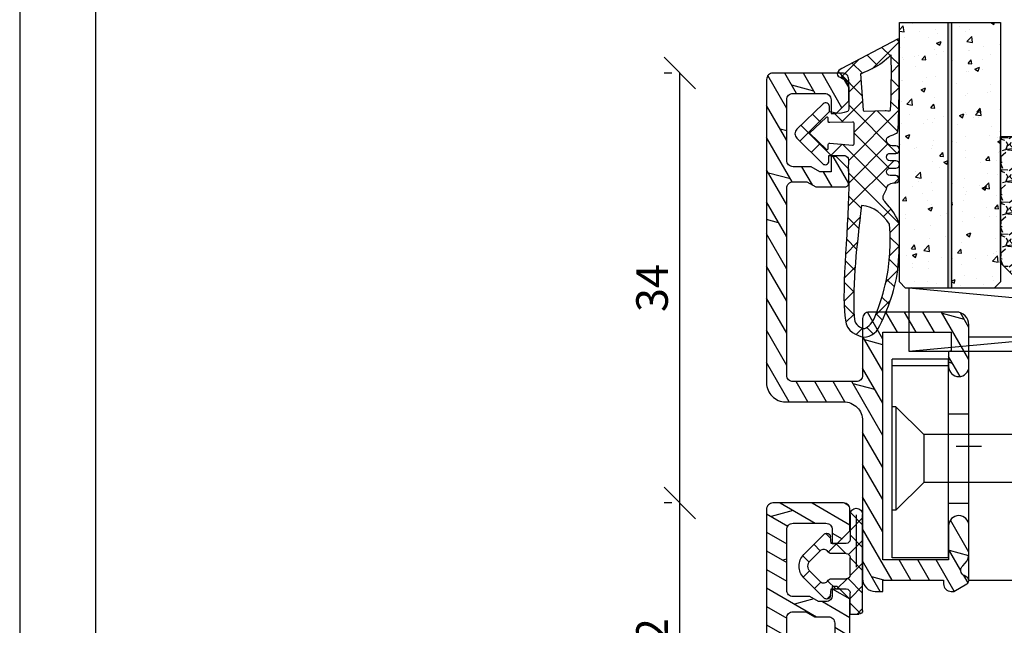
# Model space of a CAD drawing. Units: millimetres. Extents: x 1 to 711, y 721 to 1018.
# Drawn here: x 1 to 79, y 904 to 952 of the extents above; entities that cross this region are included whole.
import ezdxf

# ---------------------------------------------------------------- set-up
doc = ezdxf.new("R2010")
doc.units = ezdxf.units.MM
doc.header["$LTSCALE"] = 10
doc.linetypes.add('TBL1', pattern=[0, 0])
for name, color, linetype in [('Aluhalter', 3, 'Continuous'), ('Aluprofile', 253, 'TBL1'), ('Bemaßung', 1, 'Continuous'), ('Dichtungen', 6, 'Continuous'), ('Glas', 150, 'Continuous'), ('Schraffur', 251, 'Continuous')]:
    doc.layers.add(name, color=color, linetype=linetype)
doc.styles.add('RomanS', font='romans.shx', dxfattribs={"width": 0.7})
doc.dimstyles.new('IDEAL Holz', dxfattribs={"dimtxt": 2.5, "dimasz": 2.5, "dimexe": 1.25, "dimexo": 0.625, "dimtad": 1, "dimtxsty": 'RomanS', "dimblk": 'OBLIQUE', "dimcen": 2.5, "dimadec": 0, "dimazin": 0, "dimtfac": 1, "dimtmove": 0, "dimatfit": 3, "dimldrblk": 'OBLIQUE', "dimfxl": 1, "dimarcsym": 0})
pattern_1 = [(50, (-54, 0), (3.6437, -0.31878), [0.381, -4.191]), (355, (-54, 0), (-0.70486, 3.82113), [0.3048, -3.3528]), (100.451, (-53.6964, -0.0266), (2.93885, 3.50233), [0.3238, -3.5618]), (46.184, (-54, 1.016), (5.42158, -0.84085), [0.5715, -6.2865]), (96.636, (-53.548, 0.946), (4.7481, 4.9485), [0.4857, -5.3427]), (351.184, (-54, 1.016), (4.7481, 4.9485), [0.4572, -5.0292]), (21, (-53.492, 0.762), (3.0323, -2.04531), [0.381, -4.191]), (326, (-53.492, 0.762), (1.23604, 3.68376), [0.3048, -3.3528]), (71.4514, (-53.2393, 0.5916), (4.26833, 1.63846), [0.3238, -3.5618]), (37.5, (-54, 0), (0.061772, 1.6911), [0, -3.31216, 0, -3.4036, 0, -3.3655]), (7.5, (-54, 0), (1.336393, 2.00361), [0, -1.94056, 0, -3.23596, 0, -1.2827]), (327.5, (-55.1328, 0), (2.711812, -0.114575), [0, -1.27, 0, -3.9624, 0, -5.2578]), (317.5, (-55.6408, 0), (2.96258, 0.50853), [0, -1.651, 0, -2.63144, 0, -3.7338])]

# ---------------------------------------------------------------- blocks, each defined once
blk = doc.blocks.new('D-FF2048')
blk.add_line((2.2, -5.889), (2.2, -5.889))
at = {"layer": 'Dichtungen'}
for p, q in [((1.2, 1.989), (1.2, 0.289)), ((1.2, 1.989), (1.9, 1.989)), ((1.2, 1.108), (2.044, 1.952)), ((2.2, 1.543), (1.754, 1.989)), ((2.2, 1.689), (2.2, -5.889)), ((-0.344, 0.495), (-0.638, 0.789)), ((-2.45, -0.892), (-0.857, 0.701)), ((-0.346, 0.515), (-0.3, -0.011)), ((1.042, -0.847), (2.2, 0.312)), ((2.2, -0.253), (1.2, 0.747)), ((-1.955, -1.387), (-1.132, -0.564)), ((-1.105, -0.54), (-1.602, -0.044)), ((-0.567, -0.659), (0.081, -0.011)), ((-0.3, -0.011), (0.9, -0.011)), ((0.97, -0.819), (0.162, -0.011)), ((-2.002, -1.44), (-2.498, -0.943)), ((-0.278, -0.811), (0.9, -0.811)), ((2.2, -2.049), (1.192, -1.041)), ((1.2, -1.111), (1.2, -2.511)), ((1.2, -2.484), (2.2, -1.484)), ((-2.539, -2.631), (-2.038, -2.131)), ((-1.132, -3.059), (-1.955, -2.235)), ((1.7, -5.864), (1.7, -1.73)), ((-0.857, -4.323), (-2.45, -2.73)), ((-1.646, -3.534), (-1.151, -3.039)), ((0.17, -3.611), (-0.527, -2.915)), ((0.9, -2.811), (-0.278, -2.811)), ((0.073, -3.611), (0.873, -2.811)), ((2.2, -3.845), (1.094, -2.74)), ((-0.3, -3.611), (-0.346, -4.137)), ((0.9, -3.611), (-0.3, -3.611)), ((1.2, -4.281), (2.2, -3.281)), ((-0.718, -4.402), (-0.336, -4.02)), ((2.2, -5.641), (1.2, -4.641)), ((1.2, -5.911), (1.2, -4.728)), ((1.227, -6.05), (2.2, -5.077))]:
    blk.add_line(p, q, dxfattribs=at)
blk.add_lwpolyline([(1.2, -5.723), (1.2, -3.911)], dxfattribs=at)
for centre, radius, start, end in [((1.9, 1.689), 0.3, 0, 90), ((-0.645, 0.489), 0.3, 90, 135), ((-0.645, 0.489), 0.3, 5, 90), ((0.9, 0.289), 0.3, 270, 0), ((-0.884, -0.811), 0.35, 30, 135), ((-0.278, -0.461), 0.35, 210, 270), ((-1.531, -1.811), 1.3, 135, 180), ((-1.531, -1.811), 0.6, 135, 180), ((0.9, -1.111), 0.3, 0, 90), ((-1.531, -1.811), 1.3, 180, 225), ((-1.531, -1.811), 0.6, 180, 225), ((-0.884, -2.811), 0.35, 225, 330), ((-0.278, -3.161), 0.35, 90, 150), ((0.9, -2.511), 0.3, 270, 0), ((0.9, -3.911), 0.3, 0, 90), ((-0.645, -4.111), 0.3, 225, 270), ((-0.645, -4.111), 0.3, 270, 355), ((1.7, -5.889), 0.5, 180, 0)]:
    blk.add_arc(centre, radius, start, end, dxfattribs=at)
blk = doc.blocks.new('A-K124-17 WaSchli')
at = {"layer": 'Aluprofile'}
h = blk.add_hatch(dxfattribs=at)
h.set_pattern_fill('DOLMIT', color=256, scale=0.2, angle=150, style=0)
edge = h.paths.add_edge_path()
edge.add_line((-10.803, -63.4), (-10.403, -63.4))
edge.add_line((-10.403, -63.4), (-9.403, -62.4))
edge.add_line((-9.403, -62.4), (-9.403, -56))
edge.add_arc((-9.903, -56), 0.5, 360, 450)
edge.add_line((-9.903, -55.5), (-10.103, -55.5))
edge.add_arc((-10.103, -56), 0.5, 90, 180)
edge.add_line((-10.603, -56), (-10.603, -60.5))
edge.add_arc((-11.103, -60.5), 0.5, -90, 0, ccw=False)
edge.add_line((-11.103, -61), (-12.21, -61))
edge.add_line((-12.21, -61), (-12.903, -61.4))
edge.add_line((-12.903, -61.4), (-13.9, -61.4))
edge.add_arc((-13.9, -60.9), 0.5, 180, 270, ccw=False)
edge.add_line((-14.4, -60.9), (-14.4, -42.1))
edge.add_arc((-13.9, -42.1), 0.5, 90, 180, ccw=False)
edge.add_line((-13.9, -41.6), (-2.1, -41.6))
edge.add_arc((-2.1, -42.1), 0.5, 0, 90, ccw=False)
edge.add_line((-1.6, -42.1), (-1.6, -45))
edge.add_arc((-0.6, -45), 1, 180, 270)
edge.add_line((-0.6, -46), (1.134, -46))
edge.add_line((1.134, -46), (1.6, -45))
edge.add_line((1.6, -45), (0, -45))
edge.add_line((0, -45), (0, -37.3))
edge.add_arc((-0.8, -37.3), 0.8, 0, 90)
edge.add_arc((-0.8, -37.3), 0.8, 90, 180)
edge.add_line((-1.6, -37.3), (-1.6, -38.4))
edge.add_arc((-1.5, -38.4), 0.1, 180, 270)
edge.add_arc((-1.5, -38.6), 0.1, 0, 90, ccw=False)
edge.add_line((-1.4, -38.6), (-1.4, -40))
edge.add_line((-1.4, -40), (-6.8, -40))
edge.add_line((-6.8, -40), (-6.8, -37.6))
edge.add_arc((-7.4, -37.6), 0.6, 0, 90)
edge.add_arc((-7.4, -37.6), 0.6, 90, 180)
edge.add_line((-8, -37.6), (-8, -39.5))
edge.add_arc((-8.5, -39.5), 0.5, -90, 0, ccw=False)
edge.add_line((-8.5, -40), (-13.9, -40))
edge.add_arc((-13.9, -39.5), 0.5, 180, 270, ccw=False)
edge.add_line((-14.4, -39.5), (-14.4, -22.5))
edge.add_arc((-13.9, -22.5), 0.5, 90, 180, ccw=False)
edge.add_line((-13.9, -22), (-8.5, -22))
edge.add_arc((-8.5, -22.5), 0.5, 0, 90, ccw=False)
edge.add_line((-8, -22.5), (-8, -24.4))
edge.add_arc((-7.4, -24.4), 0.6, 180, 270)
edge.add_arc((-7.4, -24.4), 0.6, 270, 360)
edge.add_line((-6.8, -24.4), (-6.8, -22))
edge.add_line((-6.8, -22), (-1.4, -22))
edge.add_line((-1.4, -22), (-1.4, -23.4))
edge.add_arc((-1.5, -23.4), 0.1, 270, 360, ccw=False)
edge.add_arc((-1.5, -23.6), 0.1, 90, 180)
edge.add_line((-1.6, -23.6), (-1.6, -24.7))
edge.add_arc((-0.8, -24.7), 0.8, 180, 270)
edge.add_arc((-0.8, -24.7), 0.8, 270, 360)
edge.add_line((0, -24.7), (0, -21.4))
edge.add_arc((-1, -21.4), 1, 360, 450)
edge.add_line((-1, -20.4), (-13.9, -20.4))
edge.add_arc((-13.9, -19.9), 0.5, 180, 270, ccw=False)
edge.add_line((-14.4, -19.9), (-14.4, -11.1))
edge.add_arc((-13.9, -11.1), 0.5, 90, 180, ccw=False)
edge.add_line((-13.9, -10.6), (-1, -10.6))
edge.add_arc((-1, -9.6), 1, 270, 360)
edge.add_line((0, -9.6), (0, -6.3))
edge.add_arc((-0.8, -6.3), 0.8, 0, 90)
edge.add_arc((-0.8, -6.3), 0.8, 90, 180)
edge.add_line((-1.6, -6.3), (-1.6, -7.4))
edge.add_arc((-1.5, -7.4), 0.1, 180, 270)
edge.add_arc((-1.5, -7.6), 0.1, 0, 90, ccw=False)
edge.add_line((-1.4, -7.6), (-1.4, -9))
edge.add_line((-1.4, -9), (-6.8, -9))
edge.add_line((-6.8, -9), (-6.8, -6.6))
edge.add_arc((-7.4, -6.6), 0.6, 0, 90)
edge.add_arc((-7.4, -6.6), 0.6, 90, 180)
edge.add_line((-8, -6.6), (-8, -8.5))
edge.add_arc((-8.5, -8.5), 0.5, -90, 0, ccw=False)
edge.add_line((-8.5, -9), (-13.9, -9))
edge.add_arc((-13.9, -8.5), 0.5, 180, 270, ccw=False)
edge.add_line((-14.4, -8.5), (-14.4, 6.087))
edge.add_arc((-13.9, 6.087), 0.5, 110, 180, ccw=False)
edge.add_line((-14.071, 6.557), (-8.671, 8.522))
edge.add_arc((-8.5, 8.052), 0.5, 0, 110, ccw=False)
edge.add_line((-8, 8.052), (-8, 6.6))
edge.add_arc((-7.4, 6.6), 0.6, 180, 270)
edge.add_arc((-7.4, 6.6), 0.6, 270, 360)
edge.add_line((-6.8, 6.6), (-6.8, 9))
edge.add_line((-6.8, 9), (-4.8, 9))
edge.add_arc((-4.8, 9.5), 0.5, 270, 360)
edge.add_line((-4.3, 9.5), (-4.3, 9.763))
edge.add_arc((-3.8, 9.763), 0.5, 110, 180, ccw=False)
edge.add_line((-3.971, 10.233), (-2.071, 10.924))
edge.add_arc((-1.9, 10.455), 0.5, 0, 110, ccw=False)
edge.add_line((-1.4, 10.455), (-1.4, 7.6))
edge.add_arc((-1.5, 7.6), 0.1, 270, 360, ccw=False)
edge.add_arc((-1.5, 7.4), 0.1, 90, 180)
edge.add_line((-1.6, 7.4), (-1.6, 6.3))
edge.add_arc((-0.8, 6.3), 0.8, 180, 270)
edge.add_arc((-0.8, 6.3), 0.8, 270, 360)
edge.add_line((0, 6.3), (0, 29))
edge.add_line((0, 29), (1.6, 29))
edge.add_line((1.6, 29), (1.134, 30))
edge.add_line((1.134, 30), (-0.6, 30))
edge.add_arc((-0.6, 29), 1, 90, 180)
edge.add_line((-1.6, 29), (-1.6, 25.082))
edge.add_arc((-2.1, 25.082), 0.5, -90, 0, ccw=False)
edge.add_line((-2.1, 24.582), (-9.865, 24.582))
edge.add_line((-9.865, 24.582), (-14.029, 25.698))
edge.add_arc((-13.9, 26.181), 0.5, 180, 255, ccw=False)
edge.add_line((-14.4, 26.181), (-14.4, 44.9))
edge.add_arc((-13.9, 44.9), 0.5, 90, 180, ccw=False)
edge.add_line((-13.9, 45.4), (-12.903, 45.4))
edge.add_line((-12.903, 45.4), (-12.21, 45))
edge.add_line((-12.21, 45), (-11.103, 45))
edge.add_arc((-11.103, 44.5), 0.5, 0, 90, ccw=False)
edge.add_line((-10.603, 44.5), (-10.603, 40))
edge.add_arc((-10.103, 40), 0.5, 180, 270)
edge.add_line((-10.103, 39.5), (-9.903, 39.5))
edge.add_arc((-9.903, 40), 0.5, 270, 360)
edge.add_line((-9.403, 40), (-9.403, 46.4))
edge.add_line((-9.403, 46.4), (-10.403, 47.4))
edge.add_line((-10.403, 47.4), (-10.803, 47.4))
edge.add_line((-10.803, 47.4), (-10.803, 46.7))
edge.add_arc((-11.303, 46.7), 0.5, -90, 0, ccw=False)
edge.add_line((-11.303, 46.2), (-11.889, 46.2))
edge.add_line((-11.889, 46.2), (-12.582, 46.6))
edge.add_line((-12.582, 46.6), (-13.9, 46.6))
edge.add_arc((-13.9, 47.1), 0.5, 180, 270, ccw=False)
edge.add_line((-14.4, 47.1), (-14.4, 51.9))
edge.add_arc((-13.9, 51.9), 0.5, 90, 180, ccw=False)
edge.add_line((-13.9, 52.4), (-11.303, 52.4))
edge.add_arc((-11.303, 51.9), 0.5, 0, 90, ccw=False)
edge.add_line((-10.803, 51.9), (-10.803, 50.8))
edge.add_line((-10.803, 50.8), (-10.403, 50.8))
edge.add_line((-10.403, 50.8), (-9.403, 51.8))
edge.add_line((-9.403, 51.8), (-9.403, 53.5))
edge.add_arc((-9.903, 53.5), 0.5, 360, 450)
edge.add_line((-9.903, 54), (-15.5, 54))
edge.add_arc((-15.5, 53.5), 0.5, 90, 180)
edge.add_line((-16, 53.5), (-16, 18.882))
edge.add_arc((-15.2, 18.882), 0.8, 180, 270)
edge.add_line((-15.2, 18.082), (-15.2, 18.082))
edge.add_arc((-15.2, 18.882), 0.8, 270, 360)
edge.add_line((-14.4, 18.882), (-14.4, 23.489))
edge.add_arc((-13.9, 23.489), 0.5, 75, 180, ccw=False)
edge.add_line((-13.771, 23.972), (-10.076, 22.982))
edge.add_line((-10.076, 22.982), (-2.1, 22.982))
edge.add_arc((-2.1, 22.482), 0.5, 0, 90, ccw=False)
edge.add_line((-1.6, 22.482), (-1.6, 13.149))
edge.add_arc((-2.1, 13.149), 0.5, 290, 360, ccw=False)
edge.add_line((-1.929, 12.679), (-15.671, 7.677))
edge.add_arc((-15.5, 7.207), 0.5, 110, 180)
edge.add_line((-16, 7.207), (-16, -69.5))
edge.add_arc((-15.5, -69.5), 0.5, 180, 270)
edge.add_line((-15.5, -70), (-9.903, -70))
edge.add_arc((-9.903, -69.5), 0.5, 270, 360)
edge.add_line((-9.403, -69.5), (-9.403, -67.8))
edge.add_line((-9.403, -67.8), (-10.403, -66.8))
edge.add_line((-10.403, -66.8), (-10.803, -66.8))
edge.add_line((-10.803, -66.8), (-10.803, -67.9))
edge.add_arc((-11.303, -67.9), 0.5, 270, 360, ccw=False)
edge.add_line((-11.303, -68.4), (-13.9, -68.4))
edge.add_arc((-13.9, -67.9), 0.5, 180, 270, ccw=False)
edge.add_line((-14.4, -67.9), (-14.4, -63.1))
edge.add_arc((-13.9, -63.1), 0.5, 90, 180, ccw=False)
edge.add_line((-13.9, -62.6), (-12.582, -62.6))
edge.add_line((-12.582, -62.6), (-11.889, -62.2))
edge.add_line((-11.889, -62.2), (-11.303, -62.2))
edge.add_arc((-11.303, -62.7), 0.5, 0, 90, ccw=False)
edge.add_line((-10.803, -62.7), (-10.803, -63.4))
h.paths.add_polyline_path([(-7.188, 22.982), (-6.76, 24.582), (-9.865, 24.582), (-12.763, 25.358), (-13.177, 23.813), (-10.076, 22.982)], flags=17)
for points in [[(-14.4, 26.181), (-14.4, 44.9, -0.414214), (-13.9, 45.4), (-12.903, 45.4), (-12.21, 45), (-11.103, 45, -0.414214), (-10.603, 44.5), (-10.603, 40, 0.414214)], [(-9.403, 40), (-9.403, 46.4), (-10.403, 47.4), (-10.803, 47.4), (-10.803, 46.7, -0.414214), (-11.303, 46.2), (-11.889, 46.2), (-12.582, 46.6), (-13.9, 46.6, -0.414214), (-14.4, 47.1), (-14.4, 51.9, -0.414214), (-13.9, 52.4), (-11.303, 52.4, -0.414214), (-10.803, 51.9), (-10.803, 50.8), (-10.403, 50.8), (-9.403, 51.8), (-9.403, 53.5, 0.414214), (-9.903, 54), (-15.5, 54, 0.414214), (-16, 53.5), (-16, 18.882, 0.414214)]]:
    blk.add_lwpolyline(points, format="xyb", dxfattribs=at)
blk = doc.blocks.new('C-MEH40')
at = {"layer": 'Aluhalter'}
for p, q in [((0, -9.619), (0, 9.619)), ((0, 9.619), (4, 9.619)), ((0, -9.619), (0, 9.619)), ((0, 9.619), (4, 9.619)), ((4, -9.619), (4, 9.619)), ((4, -9.619), (4, 9.619)), ((-1.62, 7.847), (-6.075, 7.847)), ((-6.075, -7.847), (-6.075, 7.847)), ((-1.62, 7.847), (-6.075, 7.847)), ((-6.075, -7.847), (-6.075, 7.847)), ((-1.62, -7.847), (-1.62, 7.847)), ((-1.62, -7.847), (-1.62, 7.847)), ((-1.62, 7.341), (-6.075, 7.341)), ((-1.62, 7.341), (-6.075, 7.341)), ((-5.768, 4.089), (-6.075, 4.089)), ((-5.768, 4.089), (-6.075, 4.089)), ((-5.768, 4.089), (-3.57, 1.89)), ((-5.768, 4.089), (-5.768, -4.092)), ((-5.768, 4.089), (-3.57, 1.89)), ((-5.768, 4.089), (-5.768, -4.092)), ((-1.62, 3.544), (0, 3.544)), ((-1.62, 3.544), (0, 3.544)), ((-3.57, 1.89), (-3.57, -1.893)), ((4, 1.89), (-3.57, 1.89)), ((-3.57, 1.89), (-3.57, -1.893)), ((4, 1.89), (-3.57, 1.89)), ((-5.768, -4.092), (-3.57, -1.893)), ((-5.768, -4.092), (-3.57, -1.893)), ((4, -1.893), (-3.57, -1.893)), ((4, -1.893), (-3.57, -1.893)), ((-1.62, -3.544), (0, -3.544)), ((-1.62, -3.544), (0, -3.544)), ((-5.768, -4.092), (-6.075, -4.092)), ((-5.768, -4.092), (-6.075, -4.092)), ((-1.62, -7.847), (-6.075, -7.847)), ((-1.62, -7.847), (-6.075, -7.847)), ((0, -9.619), (4, -9.619)), ((0, -9.619), (4, -9.619))]:
    blk.add_line(p, q, dxfattribs=at)
blk = doc.blocks.new('A-FL41-14')
at = {"layer": 'Aluprofile'}
h = blk.add_hatch(dxfattribs=at)
h.set_pattern_fill('DOLMIT', color=256, scale=0.2, angle=120, style=0)
edge = h.paths.add_edge_path()
edge.add_line((-7.4, -11.5), (-6.8, -11.5))
edge.add_line((-6.8, -11.5), (-6.8, -10.6))
edge.add_line((-6.8, -10.6), (-2, -10.6))
edge.add_line((-2, -10.6), (-2, -10.9))
edge.add_arc((-1.4, -10.9), 0.6, 180, 270)
edge.add_line((-1.4, -11.5), (-1.203, -11.5))
edge.add_line((-1.203, -11.5), (-0.158, -10.897))
edge.add_arc((-0.308, -10.637), 0.3, 300, 420)
edge.add_line((-0.158, -10.377), (-0.386, -10.246))
edge.add_arc((-0.136, -9.813), 0.5, 134.99515, 239.99514, ccw=False)
edge.add_line((-0.489, -9.459), (-0.293, -9.263))
edge.add_arc((-1, -8.556), 1, 315, 360)
edge.add_line((0, -8.556), (0, -6.3))
edge.add_arc((-0.8, -6.3), 0.8, 0, 180)
edge.add_line((-1.6, -6.3), (-1.6, -9))
edge.add_line((-1.6, -9), (-6.8, -9))
edge.add_line((-6.8, -9), (-6.8, 9))
edge.add_line((-6.8, 9), (-1.4, 9))
edge.add_line((-1.4, 9), (-1.4, 7.6))
edge.add_arc((-1.5, 7.6), 0.1, 270, 360, ccw=False)
edge.add_arc((-1.5, 7.4), 0.1, 90, 180)
edge.add_line((-1.6, 7.4), (-1.6, 6.3))
edge.add_arc((-0.8, 6.3), 0.8, 180, 360)
edge.add_line((0, 6.3), (0, 9.6))
edge.add_arc((-1, 9.6), 1, 360, 450)
edge.add_line((-1, 10.6), (-7.9, 10.6))
edge.add_arc((-7.9, 10.1), 0.5, 90, 180)
edge.add_line((-8.4, 10.1), (-8.4, 5.6))
edge.add_arc((-8.9, 5.6), 0.5, -90, 0, ccw=False)
edge.add_line((-8.9, 5.1), (-13.897, 5.1))
edge.add_arc((-13.897, 5.6), 0.5, 180, 270, ccw=False)
edge.add_line((-14.397, 5.6), (-14.397, 20.4))
edge.add_arc((-13.897, 20.4), 0.5, 90, 180, ccw=False)
edge.add_line((-13.897, 20.9), (-12.8, 20.9))
edge.add_line((-12.8, 20.9), (-12.107, 20.5))
edge.add_line((-12.107, 20.5), (-9.8, 20.5))
edge.add_arc((-9.8, 20.8), 0.3, 270, 360)
edge.add_line((-9.5, 20.8), (-9.5, 21.9))
edge.add_line((-9.5, 21.9), (-10.5, 22.9))
edge.add_line((-10.5, 22.9), (-10.9, 22.9))
edge.add_line((-10.9, 22.9), (-10.9, 21.7))
edge.add_line((-10.9, 21.7), (-11.785, 21.7))
edge.add_line((-11.785, 21.7), (-12.478, 22.1))
edge.add_line((-12.478, 22.1), (-13.896, 22.1))
edge.add_arc((-13.896, 22.6), 0.5, 180, 270, ccw=False)
edge.add_line((-14.396, 22.6), (-14.396, 27.4))
edge.add_arc((-13.896, 27.4), 0.5, 90, 180, ccw=False)
edge.add_line((-13.896, 27.9), (-11.4, 27.9))
edge.add_arc((-11.4, 27.4), 0.5, 0, 90, ccw=False)
edge.add_line((-10.9, 27.4), (-10.9, 26.3))
edge.add_line((-10.9, 26.3), (-10.5, 26.3))
edge.add_line((-10.5, 26.3), (-9.5, 27.3))
edge.add_line((-9.5, 27.3), (-9.5, 29))
edge.add_arc((-10, 29), 0.5, 0, 90)
edge.add_line((-10, 29.5), (-15.497, 29.5))
edge.add_arc((-15.497, 29), 0.5, 90, 180)
edge.add_line((-15.997, 29), (-15.997, 5))
edge.add_arc((-14.497, 5), 1.5, 180, 270)
edge.add_line((-14.497, 3.5), (-9.9, 3.5))
edge.add_arc((-9.9, 2), 1.5, 0, 90, ccw=False)
edge.add_line((-8.4, 2), (-8.4, -10.5))
edge.add_arc((-7.4, -10.5), 1, 180, 270)
for p, q in [((0, -1), (0, 1)), ((-1, 0), (1, 0))]:
    blk.add_line(p, q, dxfattribs=at)
blk.add_lwpolyline([(-7.4, -11.5), (-6.8, -11.5), (-6.8, -10.6), (-2, -10.6), (-2, -10.9, 0.414214), (-1.4, -11.5), (-1.203, -11.5), (-0.158, -10.897, 0.57735), (-0.158, -10.377), (-0.386, -10.246, -0.493145), (-0.489, -9.459), (-0.293, -9.263, 0.198912), (0, -8.556), (0, -6.3, 1), (-1.6, -6.3), (-1.6, -9), (-6.8, -9), (-6.8, 9), (-1.4, 9), (-1.4, 7.6, -0.414214), (-1.5, 7.5, 0.414214), (-1.6, 7.4), (-1.6, 6.3, 1), (0, 6.3), (0, 9.6, 0.414214), (-1, 10.6), (-7.9, 10.6, 0.414214), (-8.4, 10.1), (-8.4, 5.6, -0.414214), (-8.9, 5.1), (-13.897, 5.1, -0.414214), (-14.397, 5.6), (-14.397, 20.4, -0.414214), (-13.897, 20.9), (-12.8, 20.9), (-12.107, 20.5), (-9.8, 20.5, 0.414214), (-9.5, 20.8), (-9.5, 21.9), (-10.5, 22.9), (-10.9, 22.9), (-10.9, 21.7), (-11.785, 21.7), (-12.478, 22.1), (-13.896, 22.1, -0.414214), (-14.396, 22.6), (-14.396, 27.4, -0.414214), (-13.896, 27.9), (-11.4, 27.9, -0.414214), (-10.9, 27.4), (-10.9, 26.3), (-10.5, 26.3), (-9.5, 27.3), (-9.5, 29, 0.414214), (-10, 29.5), (-15.497, 29.5, 0.414214), (-15.997, 29), (-15.997, 5, 0.414214), (-14.497, 3.5), (-9.9, 3.5, -0.414214), (-8.4, 2), (-8.4, -10.5, 0.414214)], format="xyb", close=True, dxfattribs=at)
blk = doc.blocks.new('D-Trockenverglasung')
at = {"layer": 'Dichtungen'}
for p, q in [((5.183, 7.864), (2.829, 5.51)), ((6.322, 5.393), (3.935, 7.78)), ((3.715, 6.205), (3.055, 6.865)), ((6.078, 6.962), (5.369, 6.254)), ((1.59, 2.942), (-0.315, 4.847)), ((3.694, 4.43), (2.941, 5.183)), ((6.322, 5.411), (5.432, 4.521)), ((0.157, 4.634), (-1.255, 3.222)), ((1.319, 4), (0.348, 3.029)), ((3.697, 4.582), (2.027, 2.911)), ((6.137, 0.19), (2.326, 4.001)), ((6.731, 4.023), (2.748, 0.04)), ((8.503, 3.999), (5.404, 0.901)), ((8.904, 1.016), (5.435, 4.484)), ((10.337, 4.037), (6.737, 0.437)), ((11.69, 0.025), (7.689, 4.027)), ((10.494, 3.018), (9.503, 4.008)), ((12.232, 4.136), (11.191, 3.096)), ((12.108, 3.2), (11.228, 4.08)), ((13.729, 3.375), (12.925, 4.179)), ((14.145, 4.253), (13.214, 3.322)), ((15.381, 3.519), (14.619, 4.28)), ((16.037, 4.349), (15.193, 3.505)), ((17.098, 3.598), (16.337, 4.359)), ((17.856, 4.372), (17.081, 3.597)), ((18.916, 3.576), (18.128, 4.364)), ((19.511, 4.231), (18.859, 3.579)), ((-0.189, 2.924), (-0.99, 3.725)), ((4.489, 3.577), (2.795, 1.883)), ((7.329, 0.795), (4.547, 3.577)), ((20.48, 3.405), (19.985, 2.909)), ((-0.767, 1.706), (-1.609, 2.549)), ((20.434, 2.058), (19.92, 2.572)), ((-0.541, 2.14), (-2.676, 0.004)), ((4.419, 0.113), (2.789, 1.742)), ((18.953, 1.877), (17.776, 0.7)), ((19.356, 1.34), (18.856, 1.84)), ((-1.564, 0.708), (-2.229, 1.372)), ((11.153, 1.262), (10.543, 0.651)), ((15.198, 0.109), (14.509, 0.798)), ((16.342, 1.062), (15.415, 0.135)), ((16.723, 0.381), (16.094, 1.01)), ((18.087, 0.813), (17.523, 1.377)), ((-2.657, 0.005), (-2.848, 0.195)), ((-0.871, 0.014), (-1.494, 0.638)), ((-0.255, 0.629), (-0.871, 0.014)), ((0.919, 0.021), (0.308, 0.632)), ((0.919, 0.021), (0.919, 0.021)), ((1.563, 0.652), (0.932, 0.021)), ((0.932, 0.021), (0.932, 0.021)), ((2.696, 0.039), (2.069, 0.667)), ((2.696, 0.039), (2.696, 0.039)), ((8.12, 0.004), (7.916, 0.208)), ((8.489, 0.393), (8.104, 0.008)), ((12.416, 0.728), (11.708, 0.021)), ((13.516, -0.004), (12.797, 0.714)), ((14.262, 0.778), (13.478, -0.006))]:
    blk.add_line(p, q, dxfattribs=at)
for points, knots in [([(19.637, 4.207), (17.385, 4.673), (12.649, 4.037), (8.802, 3.995), (7.891, 4.001), (7.472, 4.066), (6.641, 4.018), (6.497, 3.998), (6.373, 4.168), (6.332, 4.307), (6.332, 4.307), (6.321, 5.57), (6.321, 5.57), (6.321, 5.57), (6.759, 5.57), (6.759, 5.57), (6.875, 5.57), (6.98, 5.638), (7.026, 5.745), (7.073, 5.85), (7.052, 5.974), (6.973, 6.06), (6.973, 6.06), (4.947, 8.102), (4.947, 8.102), (4.855, 8.198), (4.728, 8.252), (4.596, 8.252), (4.464, 8.252), (4.337, 8.198), (4.245, 8.102), (4.245, 8.102), (2.24, 6.017), (2.24, 6.017), (2.161, 5.931), (2.141, 5.807), (2.187, 5.701), (2.234, 5.595), (2.339, 5.526), (2.455, 5.526), (2.455, 5.526), (2.863, 5.508), (2.863, 5.508), (2.863, 5.508), (3.002, 5.007), (2.995, 4.764), (2.988, 4.522), (2.889, 4.135), (2.83, 4.08), (2.771, 4.024), (2.721, 3.996), (2.639, 4.002), (2.639, 4.002), (0.882, 3.999), (0.882, 3.999), (0.711, 4.089), (0.429, 4.138), (0.337, 4.307), (0.337, 4.307), (0.16, 4.628), (0.16, 4.628), (0.065, 4.802), (0.056, 4.93), (-0.141, 4.907), (-0.338, 4.884), (-0.47, 4.736), (-0.554, 4.554), (-0.554, 4.554), (-2.877, 0.139), (-2.877, 0.139), (-2.891, 0.108), (-2.889, 0.072), (-2.871, 0.044), (-2.852, 0.015), (-2.82, -0.001), (-2.787, 0), (-2.415, 0.03), (4.303, -0.019), (4.493, 0.134), (4.684, 0.285), (4.76, 1.022), (5.058, 1.023), (5.058, 1.023), (5.083, 1.023), (5.083, 1.023), (5.212, 1.023), (5.335, 0.972), (5.426, 0.879), (5.518, 0.788), (5.569, 0.595), (5.569, 0.466), (5.569, 0.466), (5.569, 0.285), (5.569, 0.285), (5.569, 0.124), (5.7, -0.007), (5.861, -0.007), (6.022, -0.007), (6.153, 0.124), (6.153, 0.285), (6.153, 0.285), (6.153, 0.73), (6.153, 0.73), (6.153, 0.808), (6.184, 0.882), (6.239, 0.937), (6.294, 0.992), (6.368, 1.023), (6.445, 1.023), (6.445, 1.023), (6.445, 1.023), (6.445, 1.023), (6.607, 1.023), (6.737, 0.892), (6.737, 0.73), (6.737, 0.73), (6.737, 0.285), (6.737, 0.285), (6.737, 0.124), (6.868, -0.007), (7.029, -0.007), (7.191, -0.007), (7.321, 0.124), (7.321, 0.285), (7.321, 0.285), (7.321, 0.73), (7.321, 0.73), (7.321, 0.808), (7.352, 0.882), (7.407, 0.937), (7.462, 0.992), (7.536, 1.023), (7.613, 1.023), (7.775, 1.023), (7.905, 0.892), (7.905, 0.73), (7.905, 0.73), (7.905, 0.285), (7.905, 0.285), (7.905, 0.124), (8.036, -0.007), (8.198, -0.007), (8.275, -0.007), (8.349, 0.024), (8.404, 0.079), (8.459, 0.134), (8.489, 0.208), (8.489, 0.285), (8.489, 0.285), (8.489, 0.466), (8.489, 0.466), (8.489, 0.735), (8.707, 1.023), (8.976, 1.023), (8.976, 1.023), (9.512, 1.277), (9.512, 1.277), (9.678, 1.315), (9.851, 1.262), (9.97, 1.14), (9.97, 1.14), (10.374, 0.794), (10.374, 0.794), (10.635, 0.533), (11.515, 0), (11.849, -0.001), (12.958, -0.061), (13.497, 0), (14.27, 0.037), (16.383, 0.139), (17.661, 0.582), (19.506, 1.406), (20.242, 1.72), (20.69, 2.148), (20.684, 2.851), (20.684, 2.851), (20.419, 4.015), (19.637, 4.207)], [0, 0, 0, 0, 1, 1, 1, 2, 2, 2, 3, 3, 3, 4, 4, 4, 5, 5, 5, 6, 6, 6, 7, 7, 7, 8, 8, 8, 9, 9, 9, 10, 10, 10, 11, 11, 11, 12, 12, 12, 13, 13, 13, 14, 14, 14, 15, 15, 15, 16, 16, 16, 17, 17, 17, 18, 18, 18, 19, 19, 19, 20, 20, 20, 21, 21, 21, 22, 22, 22, 23, 23, 23, 24, 24, 24, 25, 25, 25, 26, 26, 26, 27, 27, 27, 28, 28, 28, 29, 29, 29, 30, 30, 30, 31, 31, 31, 32, 32, 32, 33, 33, 33, 34, 34, 34, 35, 35, 35, 36, 36, 36, 37, 37, 37, 38, 38, 38, 39, 39, 39, 40, 40, 40, 41, 41, 41, 42, 42, 42, 43, 43, 43, 44, 44, 44, 45, 45, 45, 46, 46, 46, 47, 47, 47, 48, 48, 48, 49, 49, 49, 50, 50, 50, 51, 51, 51, 52, 52, 52, 53, 53, 53, 54, 54, 54, 55, 55, 55, 56, 56, 56, 57, 57, 57, 58, 58, 58, 59, 59, 59, 59]), ([(5.443, 5.622), (5.443, 5.622), (5.748, 5.622), (5.748, 5.622), (5.787, 5.622), (5.822, 5.645), (5.837, 5.681), (5.852, 5.717), (5.845, 5.758), (5.818, 5.787), (5.818, 5.787), (4.565, 7.089), (4.565, 7.089), (4.565, 7.089), (3.313, 5.787), (3.313, 5.787), (3.286, 5.758), (3.279, 5.717), (3.295, 5.681), (3.309, 5.645), (3.345, 5.622), (3.383, 5.622), (3.383, 5.622), (3.624, 5.622), (3.624, 5.622), (3.654, 5.622), (3.68, 5.609), (3.699, 5.587), (3.717, 5.564), (3.725, 5.536), (3.72, 5.507), (3.72, 5.507), (3.676, 3.694), (3.676, 3.694), (3.671, 3.666), (3.678, 3.637), (3.697, 3.615), (3.716, 3.593), (3.743, 3.579), (3.771, 3.579), (3.771, 3.579), (5.408, 3.574), (5.408, 3.574), (5.439, 3.574), (5.468, 3.588), (5.486, 3.613), (5.505, 3.638), (5.51, 3.67), (5.502, 3.699), (5.502, 3.699), (5.35, 5.497), (5.35, 5.497), (5.342, 5.526), (5.347, 5.558), (5.365, 5.583), (5.384, 5.607), (5.412, 5.622), (5.443, 5.622)], [0, 0, 0, 0, 1, 1, 1, 2, 2, 2, 3, 3, 3, 4, 4, 4, 5, 5, 5, 6, 6, 6, 7, 7, 7, 8, 8, 8, 9, 9, 9, 10, 10, 10, 11, 11, 11, 12, 12, 12, 13, 13, 13, 14, 14, 14, 15, 15, 15, 16, 16, 16, 17, 17, 17, 18, 18, 18, 19, 19, 19, 19]), ([(19.229, 1.984), (19.628, 2.191), (20.035, 2.594), (20.005, 2.825), (19.974, 3.057), (19.685, 3.515), (19.292, 3.557), (16.157, 3.74), (13.545, 3.349), (10.267, 2.993), (10.349, 1.939), (10.968, 1.339), (11.76, 0.787), (12.818, 0.662), (13.395, 0.728), (14.041, 0.761), (15.542, 0.877), (16.699, 0.987), (19.229, 1.984)], [0, 0, 0, 0, 1, 1, 1, 2, 2, 2, 3, 3, 3, 4, 4, 4, 5, 5, 5, 6, 6, 6, 6]), ([(2.827, 2.764), (2.827, 2.815), (2.787, 2.858), (2.737, 2.861), (2.737, 2.861), (-0.131, 3.062), (-0.131, 3.062), (-0.131, 3.062), (-0.507, 2.15), (-0.76, 1.717), (-1.012, 1.284), (-1.628, 0.639), (-1.628, 0.639), (-0.271, 0.619), (1.435, 0.626), (2.766, 0.697), (2.794, 0.715), (2.766, 1.079), (2.766, 1.112), (2.766, 1.112), (2.827, 2.764), (2.827, 2.764)], [0, 0, 0, 0, 1, 1, 1, 2, 2, 2, 3, 3, 3, 4, 4, 4, 5, 5, 5, 6, 6, 6, 7, 7, 7, 7])]:
    blk.add_open_spline(points, degree=3, knots=knots, dxfattribs=at)
blk = doc.blocks.new('_Oblique')
at = {"color": 0, "linetype": 'ByBlock', "lineweight": -2}
blk.add_line((-0.5, -0.5), (0.5, 0.5), dxfattribs=at)
blk = doc.blocks.new('*D29')
at = {"layer": 'Bemaßung', "color": 0, "lineweight": -2}
for p, q in [((52.618, 913.495), (51.993, 913.495)), ((53.243, 891.495), (53.243, 913.495)), ((52.618, 891.495), (51.993, 891.495))]:
    blk.add_line(p, q, dxfattribs=at)
at = {"layer": 'Defpoints', "color": 0}
for p in [(53.243, 913.495), (53.243, 913.495), (53.243, 891.495)]:
    blk.add_point(p, dxfattribs=at)
at = {"layer": 'Bemaßung', "color": 0, "lineweight": -2, "xscale": 2.5, "yscale": 2.5, "zscale": 2.5}
for p, rotation in [((53.243, 913.495), 90), ((53.243, 891.495), 270)]:
    blk.add_blockref('_Oblique', p, dxfattribs=dict(at, rotation=rotation))
at = {"layer": 'Bemaßung', "color": 0, "insert": (51.368, 902.495), "char_height": 2.5, "attachment_point": 5, "rotation": 90, "style": 'RomanS'}
blk.add_mtext('22', dxfattribs=at)
blk = doc.blocks.new('*D30')
at = {"layer": 'Bemaßung', "color": 0, "lineweight": -2}
for p, q in [((52.618, 947.495), (51.993, 947.495)), ((53.243, 913.495), (53.243, 947.495)), ((52.618, 913.495), (51.993, 913.495))]:
    blk.add_line(p, q, dxfattribs=at)
at = {"layer": 'Defpoints', "color": 0}
for p in [(53.243, 947.495), (53.243, 947.495), (53.243, 913.495)]:
    blk.add_point(p, dxfattribs=at)
at = {"layer": 'Bemaßung', "color": 0, "lineweight": -2, "xscale": 2.5, "yscale": 2.5, "zscale": 2.5}
for p, rotation in [((53.243, 947.495), 90), ((53.243, 913.495), 270)]:
    blk.add_blockref('_Oblique', p, dxfattribs=dict(at, rotation=rotation))
at = {"layer": 'Bemaßung', "color": 0, "insert": (51.368, 930.495), "char_height": 2.5, "attachment_point": 5, "rotation": 90, "style": 'RomanS'}
blk.add_mtext('34', dxfattribs=at)
blk = doc.blocks.new('Glas 54mm un')
at = {"layer": 'Glas'}
h = blk.add_hatch(dxfattribs=at)
h.set_pattern_fill('AR-CONC', color=256, scale=0.02, style=0)
h.paths.add_polyline_path([(-50.15, 26.005), (-54, 26.005), (-54, 5.5), (-53.5, 5), (-50.15, 5)])
h.paths.add_polyline_path([(-46, 26.005), (-49.85, 26.005), (-49.85, 5), (-46.5, 5), (-46, 5.5)])
blk.add_hatch(color=256, dxfattribs=at).paths.add_polyline_path([(-49.85, 26.005), (-50.15, 26.005), (-50.15, 5), (-49.85, 5)])
h = blk.add_hatch(dxfattribs=at)
h.set_pattern_fill('AR-CONC', color=256, scale=0.02, style=0)
h.set_pattern_definition(pattern_1)
h.paths.add_polyline_path([(-26, 26.005), (-32, 26.005), (-32, 5.5), (-31.5, 5), (-26.5, 5), (-26, 5.5)])
h = blk.add_hatch(dxfattribs=at)
h.set_pattern_fill('AR-CONC', color=256, scale=0.02, style=0)
h.set_pattern_definition(pattern_1)
h.paths.add_polyline_path([(0, 26.005), (-10, 26.005), (-10, 5.5), (-9.5, 5), (-0.5, 5), (0, 5.5)])
h = blk.add_hatch(dxfattribs=at)
h.set_pattern_fill('GRAVEL', color=251, scale=0.1, style=0)
h.set_pattern_definition([(228.0128, (-36.42119, 4.54), (-20.3200173, -22.860028), [0.34172, -33.8305]), (184.9697, (-36.64979, 4.28601), (30.4800493, 2.5399821), [0.586405, -58.054]), (132.5104, (-37.23399, 4.2352), (25.3999815, -27.9400273), [0.41348, -40.9347]), (267.2737, (-38.22459, 3.6002), (2.539989, 50.7999837), [0.534005, -52.8664]), (292.8337, (-38.24999, 3.0668), (-12.7000361, 30.4800173), [0.52363, -51.8398]), (357.2737, (-38.04679, 2.5842), (-50.79998365, 2.539989), [0.534005, -52.8664]), (37.6942, (-37.51339, 2.55881), (-33.02002086, -25.39997736), [0.706194, -69.9131]), (72.2553, (-36.95459, 2.99061), (17.78003557, 55.8800162), [0.66672, -66.0053]), (121.4296, (-36.75139, 3.6256), (-20.3200052, 33.0199612), [0.53581, -53.0455]), (175.2364, (-37.03079, 4.0828), (27.939978, -2.5399762), [0.61171, -29.9739]), (222.3974, (-37.640386, 4.133606), (-30.4800009, -27.93996365), [0.79108, -78.3168]), (138.8141, (-35.70999, 3.5748), (-17.7799887, 15.2399766), [0.27, -26.7306]), (171.4692, (-35.91319, 3.7526), (33.0199496, -5.0800128), [0.51368, -50.8546]), (225, (-36.4212, 3.8288), (-5e-16, -2.54), [0.3592, -3.2329]), (203.1986, (-36.599, 4.1336), (12.700043, 5.080022), [0.19344, -19.1506]), (291.8014, (-36.7768, 4.0574), (-2.540002, 7.620005), [0.27357, -13.4048]), (30.9638, (-36.6752, 3.8034), (7.619992, 5.080004), [0.44432, -14.3663]), (161.565, (-36.2942, 4.032), (5.080002, -2.539996), [0.3213, -7.7109]), (16.3895, (-38.24999, 4.0574), (25.400014, 7.6199841), [0.45009, -44.5588]), (70.3462, (-37.81819, 4.1844), (-10.1599717, -27.9399605), [0.3776, -37.3822]), (293.1986, (-36.2942, 4.54), (-5.080022, 12.700043), [0.38688, -18.9572]), (343.6105, (-36.14179, 4.1844), (-25.400014, 7.6199841), [0.45009, -44.5588]), (339.444, (-38.25, 2.4826), (-12.700016, 5.079994), [0.43404, -21.2677]), (294.7751, (-37.84359, 2.3302), (-12.6999704, 27.939987), [0.36367, -36.0036]), (66.8014, (-36.2688, 2), (5.080022, 12.700043), [0.38688, -18.9572]), (17.354, (-36.11639, 2.3556), (-33.0200018, -10.1599847), [0.42578, -42.1524]), (69.444, (-37.5134, 2), (-5.079994, -12.700016), [0.21702, -21.4848]), (101.31, (-36.4212, 2), (-2.539987, 10.159967), [0.12951, -12.822]), (165.9638, (-36.4466, 2.127), (7.620005, -2.539996), [0.52363, -9.94905]), (186.009, (-36.95459, 2.254), (25.3999625, 2.5399941), [0.48527, -48.0414]), (303.69, (-36.6752, 3.5748), (-2.54, 5.079995), [0.36632, -8.79178]), (353.1572, (-36.47199, 3.27001), (43.18001786, -5.08002275), [0.63956, -63.316]), (60.9454, (-35.83699, 3.1938), (-10.1599764, -17.7799576), [0.26151, -25.8894]), (90, (-35.71, 3.4224), (-2.54, 2.54), [0.1524, -2.3876]), (120.2564, (-37.00539, 2.3302), (10.1599785, -17.779991), [0.35287, -34.9339]), (48.0128, (-37.18319, 2.635), (20.3200173, 22.860028), [0.68344, -33.4888]), (0, (-36.726, 3.143), (2.54, 2.54), [0.6604, -1.8796]), (325.3048, (-36.06559, 3.143), (-25.399956, 17.7800017), [0.40161, -39.7593]), (254.0546, (-35.7354, 2.9144), (-2.5400065, -10.160024), [0.36983, -18.1217]), (207.646, (-35.83699, 2.55881), (-48.25998305, -25.400016), [0.602145, -59.6125]), (175.4261, (-36.37039, 2.27941), (-33.0200076, 2.5399877), [0.63703, -63.0658]), (175.4261, (-36.37039, 2.27941), (-33.0200076, 2.5399877), [0.63703, -63.0658])])
h.paths.add_polyline_path([(-46, 17), (-32, 17), (-32, 7), (-34, 5), (-44, 5), (-46, 7)])
h = blk.add_hatch(dxfattribs=at)
h.set_pattern_fill('GRAVEL', color=251, scale=0.1, style=0)
h.set_pattern_definition([(228.0128, (-12.42119, 4.54), (-20.3200173, -22.860028), [0.34172, -33.8305]), (184.9697, (-12.64979, 4.28601), (30.4800493, 2.5399821), [0.586405, -58.054]), (132.5104, (-13.23399, 4.2352), (25.3999815, -27.9400273), [0.41348, -40.9347]), (267.2737, (-14.22459, 3.6002), (2.539989, 50.79998365), [0.534005, -52.8664]), (292.8337, (-14.24999, 3.0668), (-12.70003606, 30.4800173), [0.52363, -51.8398]), (357.2737, (-14.04679, 2.5842), (-50.79998365, 2.539989), [0.534005, -52.8664]), (37.6942, (-13.51339, 2.55881), (-33.02002086, -25.39997736), [0.706194, -69.9131]), (72.2553, (-12.95459, 2.99061), (17.78003557, 55.8800162), [0.66672, -66.0053]), (121.4296, (-12.75139, 3.6256), (-20.3200052, 33.01996116), [0.53581, -53.0455]), (175.2364, (-13.03079, 4.0828), (27.939978, -2.5399762), [0.61171, -29.9739]), (222.3974, (-13.640386, 4.133606), (-30.4800009, -27.93996365), [0.79108, -78.3168]), (138.8141, (-11.70999, 3.5748), (-17.7799887, 15.2399766), [0.27, -26.7306]), (171.4692, (-11.91319, 3.7526), (33.0199496, -5.0800128), [0.51368, -50.8546]), (225, (-12.4212, 3.8288), (-5e-16, -2.54), [0.3592, -3.2329]), (203.1986, (-12.599, 4.1336), (12.700043, 5.080022), [0.19344, -19.1506]), (291.8014, (-12.7768, 4.0574), (-2.540002, 7.620005), [0.27357, -13.4048]), (30.9638, (-12.6752, 3.8034), (7.619992, 5.080004), [0.44432, -14.3663]), (161.565, (-12.2942, 4.032), (5.080002, -2.539996), [0.32129, -7.7109]), (16.3895, (-14.24999, 4.0574), (25.400014, 7.6199841), [0.45009, -44.5588]), (70.3462, (-13.81819, 4.1844), (-10.1599717, -27.9399605), [0.3776, -37.3822]), (293.1986, (-12.2942, 4.54), (-5.080022, 12.700043), [0.38688, -18.9572]), (343.6105, (-12.14179, 4.1844), (-25.400014, 7.6199841), [0.45009, -44.5588]), (339.444, (-14.25, 2.4826), (-12.700016, 5.079994), [0.43404, -21.2677]), (294.7751, (-13.84359, 2.3302), (-12.6999704, 27.939987), [0.36367, -36.0036]), (66.8014, (-12.2688, 2), (5.0800223, 12.700043), [0.38688, -18.9572]), (17.354, (-12.11639, 2.3556), (-33.0200018, -10.1599847), [0.42578, -42.1524]), (69.444, (-13.5134, 2), (-5.079994, -12.7000158), [0.21702, -21.4848]), (101.31, (-12.4212, 2), (-2.539987, 10.159967), [0.12951, -12.822]), (165.9638, (-12.4466, 2.127), (7.620005, -2.539996), [0.52363, -9.94905]), (186.009, (-12.95459, 2.254), (25.3999625, 2.5399941), [0.48527, -48.0414]), (303.69, (-12.6752, 3.5748), (-2.54, 5.079995), [0.36632, -8.79178]), (353.1572, (-12.47199, 3.27001), (43.18001786, -5.08002275), [0.63956, -63.316]), (60.9454, (-11.83699, 3.1938), (-10.1599764, -17.7799576), [0.26151, -25.8894]), (90, (-11.71, 3.4224), (-2.54, 2.54), [0.1524, -2.3876]), (120.2564, (-13.00539, 2.3302), (10.1599785, -17.779991), [0.35287, -34.9339]), (48.0128, (-13.18319, 2.635), (20.3200173, 22.860028), [0.68344, -33.4888]), (0, (-12.726, 3.143), (2.54, 2.54), [0.6604, -1.8796]), (325.3048, (-12.06559, 3.143), (-25.399956, 17.7800017), [0.40161, -39.7593]), (254.0546, (-11.7354, 2.9144), (-2.5400065, -10.160024), [0.36983, -18.1217]), (207.646, (-11.83699, 2.55881), (-48.25998305, -25.400016), [0.602145, -59.6125]), (175.4261, (-12.37039, 2.27941), (-33.0200076, 2.5399877), [0.63703, -63.0658]), (175.4261, (-12.37039, 2.27941), (-33.0200076, 2.5399877), [0.63703, -63.0658])])
h.paths.add_polyline_path([(-26, 17), (-10, 17), (-10, 7), (-12, 5), (-24, 5), (-26, 7)])
at = {"layer": 'Aluhalter'}
for p, q in [((-0.75, 0), (-53.25, 5)), ((-53.25, 0), (-0.75, 5))]:
    blk.add_line(p, q, dxfattribs=at)
blk.add_lwpolyline([(-53.25, 0), (-0.75, 0), (-0.75, 5), (-53.25, 5)], close=True, dxfattribs=at)
at = {"layer": 'Glas'}
for p, q in [((-54, 26.005), (-46, 26.005)), ((-50.15, 5), (-50.15, 26.005)), ((-49.85, 5), (-49.85, 26.005)), ((-23.407, 20.599), (-12.582, 20.599))]:
    blk.add_line(p, q, dxfattribs=at)
for points in [[(-46, 26.005), (-46, 5.5), (-46.5, 5), (-53.5, 5), (-54, 5.5), (-54, 26.005)], [(-32, 26.005), (-32, 5.5), (-31.5, 5), (-26.5, 5), (-26, 5.5), (-26, 26.005)], [(-10, 26.005), (-10, 5.5), (-9.5, 5), (-0.5, 5), (0, 5.5), (0, 26.005)]]:
    blk.add_lwpolyline(points, dxfattribs=at)
at = {"layer": 'Glas', "color": 251}
for points in [[(-46, 17), (-32, 17), (-32, 7), (-34, 5), (-44, 5), (-46, 7)], [(-26, 17), (-10, 17), (-10, 7), (-12, 5), (-24, 5), (-26, 7)]]:
    blk.add_lwpolyline(points, close=True, dxfattribs=at)
at = {"layer": 'Glas', "style": 'RomanS', "width": 0.7}
blk.add_text('Glas 54', height=2.5, dxfattribs=at).set_placement((-23.293, 21.133))

msp = doc.modelspace()

# ---------------------------------------------------------------- linework, layer by layer
msp.add_line((7.05, 1012.046), (7.05, 727.046))
msp.add_lwpolyline([(1.05, 721.046), (211.05, 721.046), (211.05, 1018.046), (1.05, 1018.046)], close=True)

# ---------------------------------------------------------------- block references
at = {"layer": 'Aluprofile'}
for name, p in [('C-MEH40', (76.095, 917.014)), ('A-K124-17 WaSchli', (76.095, 859.495))]:
    msp.add_blockref(name, p, dxfattribs=at)
at = {"layer": 'Aluprofile', "xscale": -1, "rotation": 180}
msp.add_blockref('D-FF2048', (65.495, 906.684), dxfattribs=at)
at = {"layer": 'Bemaßung'}
for name, p in [('Glas 54mm un', (124.596, 925.495)), ('A-FL41-14', (76.095, 917.996))]:
    msp.add_blockref(name, p, dxfattribs=at)
at = {"layer": 'Schraffur', "xscale": -1, "rotation": 90}
msp.add_blockref('D-Trockenverglasung', (70.595, 947.302), dxfattribs=at)

# ---------------------------------------------------------------- dimensions: what is measured, and where the dimension line sits
at = {"layer": 'Bemaßung'}
for base, p1, p2, picture, middle in [((53.243, 947.495), (53.243, 913.495), (53.243, 947.495), '*D30', (51.368, 930.495)), ((53.243, 913.495), (53.243, 891.495), (53.243, 913.495), '*D29', (51.368, 902.495))]:
    dim = msp.add_linear_dim(base=base, p1=p1, p2=p2, angle=270, dimstyle='IDEAL Holz', dxfattribs=at)
    dim.commit()
    dim.dimension.update_dxf_attribs({"geometry": picture, "text_midpoint": middle})

doc.saveas('drawing.dxf')
